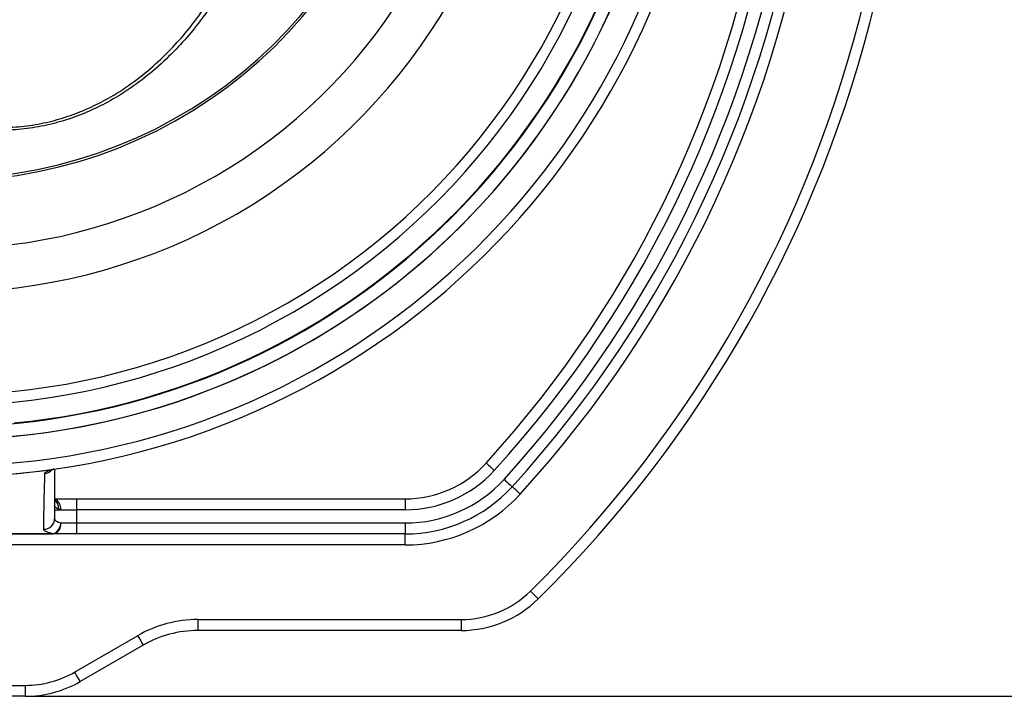
# Model space of a CAD drawing. Extents: x 0 to 9200, y 0 to 5940.
# Drawn here: x 2620 to 2845, y 1588 to 1742 of the extents above; entities that cross this region are included whole.
import ezdxf

# ---------------------------------------------------------------- set-up
doc = ezdxf.new("R2010")
doc.units = 0
doc.header["$LTSCALE"] = 5
doc.layers.get('0').update_dxf_attribs({"linetype": 'CONTINUOUS'})
doc.layers.get('DEFPOINTS').update_dxf_attribs({"linetype": 'CONTINUOUS'})
doc.layers.add('8', color=1, linetype='CONTINUOUS')
doc.styles.add('ISO', font='GENISO.SHX')
doc.dimstyles.new('GEN-ISO', dxfattribs={"dimtxt": 50, "dimasz": 50, "dimexe": 40, "dimexo": 1, "dimgap": 30, "dimtad": 0, "dimtih": 1, "dimtoh": 1, "dimdec": 1, "dimtxsty": 'ISO', "dimcen": 2, "dimclrd": 256, "dimclre": 256, "dimclrt": 2, "dimazin": 3, "dimtp": 0.1, "dimtm": 0.1, "dimtfac": 0.05, "dimtdec": 1, "dimtix": 1, "dimtmove": 0, "dimatfit": 3, "dimtolj": 1})

# ---------------------------------------------------------------- blocks, each defined once
blk = doc.blocks.new('*D13')
at = {"layer": '8', "color": 3}
for p, q in [((2825.17, 1813.18), (3100.22, 1813.18)), ((3075.22, 1623.18), (3075.22, 1778.18)), ((2622.47, 1588.18), (3100.22, 1588.18))]:
    blk.add_line(p, q, dxfattribs=at)
for points in [[(3069.39, 1778.18), (3081.06, 1778.18), (3075.22, 1813.18)], [(3069.39, 1623.18), (3081.06, 1623.18), (3075.22, 1588.18)]]:
    blk.add_solid(points, dxfattribs=at)
at = {"layer": 'DEFPOINTS', "color": 0}
for p in [(2824.17, 1813.18), (3075.22, 1813.18), (2621.47, 1588.18)]:
    blk.add_point(p, dxfattribs=at)
at = {"layer": '8', "color": 2, "insert": (3019.55, 1700.68), "char_height": 50, "attachment_point": 5, "rotation": 90, "style": 'ISO'}
blk.add_mtext('\\A1;225', dxfattribs=at)

msp = doc.modelspace()

# ---------------------------------------------------------------- linework, layer by layer
at = {"color": 7, "linetype": 'CONTINUOUS'}
for p, q in [((2628.13, 1633.18), (2633.17, 1633.18)), ((2633.17, 1633.18), (2708.1, 1633.18)), ((2633.17, 1633.18), (2633.17, 1630.68)), ((2708.1, 1633.18), (2708.1, 1630.68)), ((2628.17, 1630.68), (2629.6, 1630.68)), ((2629.6, 1630.68), (2633.17, 1630.68)), ((2708.1, 1630.68), (2633.17, 1630.68)), ((2633.17, 1630.68), (2633.17, 1627.68)), ((2629.6, 1627.68), (2633.17, 1627.68)), ((2633.17, 1627.68), (2708.1, 1627.68)), ((2633.17, 1627.68), (2633.17, 1625.18)), ((2708.1, 1627.68), (2708.1, 1625.18)), ((2633.17, 1625.18), (2627.81, 1625.18)), ((2708.1, 1625.18), (2633.17, 1625.18)), ((2708.1, 1622.68), (2708.1, 1625.18)), ((2708.1, 1622.68), (2511.66, 1622.68)), ((2660.85, 1605.68), (2720.86, 1605.68)), ((2660.85, 1605.68), (2660.85, 1603.18)), ((2720.86, 1605.68), (2720.86, 1603.18)), ((2720.86, 1603.18), (2660.85, 1603.18)), ((2632.72, 1593.7), (2647.1, 1602)), ((2648.35, 1599.83), (2633.97, 1591.53)), ((2614.67, 1590.68), (2621.47, 1590.68)), ((2621.47, 1590.68), (2621.47, 1588.18)), ((2621.47, 1588.18), (2614.67, 1588.18))]:
    msp.add_line(p, q, dxfattribs=at)
for points in [[(2726.57, 1641.34), (2726.6, 1641.3), (2726.71, 1641.21), (2726.88, 1641.05), (2727.11, 1640.84), (2727.39, 1640.59), (2727.71, 1640.3), (2728.06, 1639.98), (2728.42, 1639.65)], [(2730.63, 1637.63), (2730.99, 1637.3), (2731.34, 1636.98), (2731.66, 1636.69), (2731.94, 1636.44), (2732.17, 1636.23), (2732.34, 1636.07), (2732.44, 1635.98), (2732.48, 1635.94)], [(2734.33, 1634.26), (2733.97, 1634.59), (2733.62, 1634.9), (2733.3, 1635.2), (2733.02, 1635.45), (2732.79, 1635.66), (2732.62, 1635.82), (2732.52, 1635.91), (2732.48, 1635.94)], [(2736.67, 1612.17), (2737.01, 1611.83), (2737.34, 1611.49), (2737.65, 1611.19), (2737.91, 1610.92), (2738.13, 1610.69), (2738.29, 1610.53), (2738.39, 1610.43), (2738.43, 1610.4)], [(2647.1, 1602), (2647.35, 1601.58), (2647.58, 1601.17), (2647.8, 1600.8), (2647.99, 1600.47), (2648.14, 1600.2), (2648.26, 1600), (2648.33, 1599.88), (2648.35, 1599.83)], [(2632.72, 1593.7), (2632.97, 1593.28), (2633.2, 1592.87), (2633.42, 1592.5), (2633.61, 1592.17), (2633.76, 1591.9), (2633.88, 1591.7), (2633.95, 1591.57), (2633.97, 1591.53)]]:
    msp.add_lwpolyline(points, dxfattribs=at)
for centre, radius, start, end in [((2603.17, 1813.18), 175, 270, 162.2591), ((2603.17, 1813.18), 172.5, 270, 161.8977), ((2603.17, 1813.18), 163.6, 199.4096, 160.5935), ((2603.17, 1813.18), 163.47, 275.5413, 358.2272), ((2603.17, 1813.18), 123.01, 243.6992, 356.3008), ((2603.17, 1813.18), 132.91, 243.6992, 356.3008), ((2603.17, 1813.18), 107.54, 189.2217, 352.5772), ((2603.17, 1813.18), 107.03, 189.2217, 352.5772), ((2603.17, 1813.18), 166.46, 203.3155, 352.5621), ((2603.17, 1813.18), 166.47, 270, 352.5146), ((2603.17, 1813.18), 156.29, 251.2837, 348.7163), ((2603.17, 1813.18), 158.72, 251.2837, 348.7163), ((2538.17, 1813.18), 255, 317.6302, 352.111), ((2538.17, 1813.18), 257.5, 317.6302, 352.1494), ((2538.17, 1813.18), 260.5, 317.6302, 352.1948), ((2538.17, 1813.18), 263, 317.6302, 352.1948), ((2538.17, 1813.18), 265.5, 317.6302, 352.2688), ((2538.17, 1813.18), 282.5, 314.6398, 346.4521), ((2538.17, 1813.18), 285, 314.6398, 346.4521), ((2708.1, 1658.18), 25, 270, 317.6302), ((2625.68, 1641.45), 2.51, 276.5184, 319.8521), ((2626.9, 1641.29), 1.61, 268.6157, 294.4831), ((2708.1, 1658.18), 27.5, 270, 317.6302), ((2708.1, 1658.18), 30.5, 270, 317.6302), ((2708.1, 1658.18), 33, 270, 317.6302), ((2708.1, 1658.18), 35.5, 270, 317.6302), ((2627.11, 1630.87), 2.5, 355.6152, 64.5946), ((2626.79, 1631.13), 2.3, 352.3095, 52.25), ((2625.7, 1628.73), 2.48, 269.8283, 359.4649), ((2627.38, 1627.38), 2.24, 281.0163, 7.8537), ((2626.96, 1627.73), 2.64, 288.8259, 359.0356), ((2626.65, 1625.23), 1.16, 357.9395, 0.2514), ((2720.86, 1628.18), 22.5, 270, 314.6398), ((2720.86, 1628.18), 25, 270, 314.6398), ((2660.85, 1578.18), 27.5, 90, 120), ((2660.85, 1578.18), 25, 90, 120), ((2621.47, 1613.18), 22.5, 270, 300), ((2621.47, 1613.18), 25, 270, 300)]:
    msp.add_arc(centre, radius, start, end, dxfattribs=at)
for points, knots in [([(2663.45, 1744.95), (2662.35, 1743.44), (2660.16, 1740.42), (2656.3, 1736), (2651.91, 1731.7), (2646.91, 1727.66), (2641.86, 1724.37), (2636.87, 1721.81), (2632.07, 1719.87), (2627.06, 1718.4), (2621.9, 1717.46), (2616.7, 1717.07), (2611.57, 1717.25), (2606.59, 1717.96), (2600.99, 1719.36), (2594.97, 1721.73), (2588.66, 1725.32), (2582.86, 1729.77), (2577.58, 1734.96), (2572.92, 1740.67), (2568.86, 1746.8), (2565.3, 1753.24), (2563.31, 1757.81), (2562.32, 1760.1)], [0, 0, 0, 0, 0.042497, 0.084988, 0.133147, 0.181401, 0.22949, 0.267512, 0.30563, 0.343614, 0.382258, 0.4209, 0.458858, 0.496964, 0.534954, 0.591523, 0.64814, 0.707478, 0.767038, 0.826465, 0.884265, 0.942175, 1, 1, 1, 1]), ([(2563.5, 1760.48), (2564.47, 1758.22), (2566.41, 1753.68), (2569.9, 1747.28), (2573.88, 1741.19), (2578.44, 1735.52), (2583.61, 1730.36), (2589.3, 1725.94), (2595.48, 1722.37), (2601.37, 1720), (2606.86, 1718.6), (2611.75, 1717.9), (2616.78, 1717.71), (2621.87, 1718.09), (2626.92, 1719.02), (2631.83, 1720.48), (2636.54, 1722.4), (2641.43, 1724.95), (2646.38, 1728.21), (2651.28, 1732.22), (2655.57, 1736.49), (2659.35, 1740.87), (2661.5, 1743.88), (2662.58, 1745.38)], [0, 0, 0, 0, 0.058116, 0.116316, 0.174406, 0.233955, 0.293637, 0.353093, 0.409615, 0.466087, 0.503901, 0.541832, 0.579613, 0.618045, 0.656481, 0.694322, 0.732302, 0.770185, 0.818284, 0.866551, 0.914723, 0.957359, 1, 1, 1, 1]), ([(2626.86, 1639.68), (2622.93, 1639.21), (2616.36, 1638.41), (2609.74, 1638.28), (2607.08, 1638.23)], [0, 0, 0, 0, 0.598282, 1, 1, 1, 1]), ([(2625.69, 1626.25), (2625.71, 1627.72), (2625.76, 1630.59), (2625.85, 1634.82), (2625.93, 1637.64), (2625.97, 1638.96)], [0, 0, 0, 0, 0.360793, 0.702928, 1, 1, 1, 1]), ([(2625.97, 1638.96), (2626.03, 1639.09), (2626.12, 1639.32), (2626.64, 1639.57), (2626.86, 1639.68)], [0, 0, 0, 0, 0.578475, 1, 1, 1, 1]), ([(2626.86, 1639.68), (2626.95, 1639.71), (2627.25, 1639.8), (2627.64, 1639.88), (2627.96, 1639.94), (2628.02, 1639.95), (2628.02, 1639.95), (2628.02, 1639.96), (2628.02, 1639.95), (2628.01, 1639.95), (2627.96, 1639.95), (2627.91, 1639.94), (2627.87, 1639.94)], [0, 0, 0, 0, 0.208808, 0.710547, 0.835918, 0.861577, 0.87183, 0.878697, 0.892813, 0.896202, 0.920912, 1, 1, 1, 1]), ([(2627.44, 1639.76), (2627.43, 1639.76), (2627.42, 1639.76), (2627.52, 1639.8), (2627.58, 1639.82)], [0, 0, 0, 0, 0.43493, 1, 1, 1, 1]), ([(2627.57, 1639.82), (2627.58, 1639.83), (2627.61, 1639.84), (2627.83, 1639.91), (2628.02, 1639.95), (2628.12, 1639.97), (2628.17, 1639.98)], [0, 0, 0, 0, 0.239924, 0.717814, 0.863533, 1, 1, 1, 1]), ([(2628.17, 1639.98), (2628.17, 1639.98), (2628.17, 1639.98), (2628.18, 1639.98), (2628.19, 1639.98)], [0, 0, 0, 0, 0.098084, 1, 1, 1, 1]), ([(2628.17, 1639.97), (2628.17, 1639.14), (2628.17, 1636.8), (2628.17, 1633.04), (2628.17, 1630.18), (2628.17, 1628.7)], [0, 0, 0, 0, 0.212404, 0.59571, 1, 1, 1, 1]), ([(2629.07, 1630.82), (2628.83, 1630.95), (2628.32, 1631.24), (2628.22, 1631.47), (2628.17, 1631.6)], [0, 0, 0, 0, 0.446665, 1, 1, 1, 1]), ([(2628.17, 1628.7), (2628.18, 1628.66), (2628.2, 1628.45), (2628.53, 1628.08), (2629.24, 1627.81), (2629.6, 1627.68)], [0, 0, 0, 0, 0.122475, 0.562312, 1, 1, 1, 1]), ([(2578.52, 1625.24), (2580.19, 1625.23), (2588.52, 1625.23), (2604.95, 1625.22), (2619.71, 1625.23), (2627.81, 1625.23)], [0, 0, 0, 0, 0.101443, 0.507217, 1, 1, 1, 1]), ([(2627.81, 1625.23), (2627.28, 1625.36), (2626.21, 1625.62), (2625.72, 1625.99), (2625.69, 1626.2), (2625.69, 1626.25)], [0, 0, 0, 0, 0.438668, 0.877776, 1, 1, 1, 1])]:
    msp.add_open_spline(points, degree=3, knots=knots, dxfattribs=at)
for points in [[(2629.6, 1630.68), (2629.07, 1630.82)], [(2627.81, 1625.18), (2578.52, 1625.18)]]:
    msp.add_open_spline(points, degree=1, dxfattribs=at)

# ---------------------------------------------------------------- dimensions: what is measured, and where the dimension line sits
at = {"layer": '8'}
dim = msp.add_linear_dim(base=(3075.22, 1813.18), p1=(2621.47, 1588.18), p2=(2824.17, 1813.18), angle=90, dimstyle='GEN-ISO', override={"dimasz": 35, "dimexe": 25, "dimtad": 1, "dimtih": 0, "dimtoh": 0, "dimclrd": 3, "dimclre": 3, "dimadec": 2, "dimazin": 2, "dimlwd": 25, "dimlwe": 25}, dxfattribs=at)
dim.commit()
dim.dimension.update_dxf_attribs({"geometry": '*D13', "text_midpoint": (3019.55, 1700.68)})

doc.saveas('drawing.dxf')
